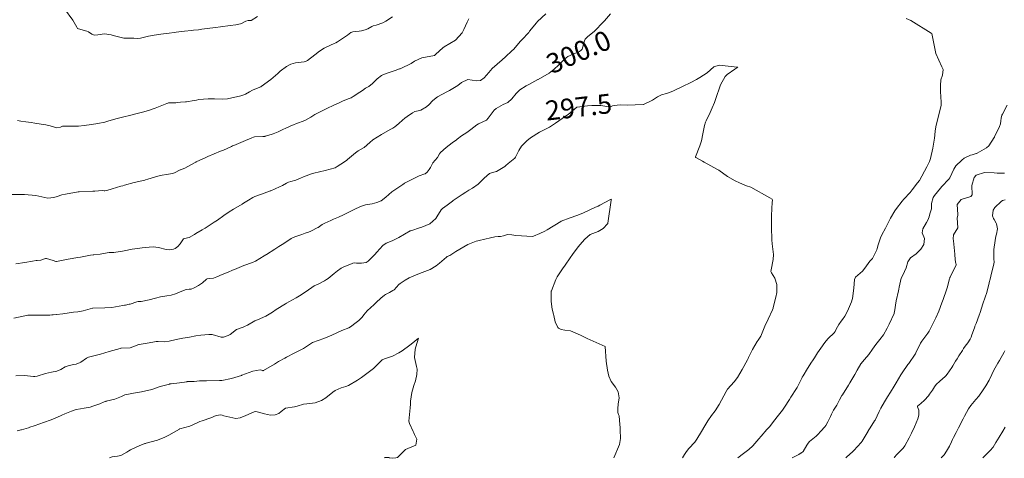
# Model space of a CAD drawing. Units: metres. Extents: x 803099 to 807325, y 8126080 to 8129654.
# Drawn here: x 804722 to 804822, y 8127050 to 8127095 of the extents above; entities that cross this region are included whole.
import ezdxf
from ezdxf.enums import TextEntityAlignment as Align

# ---------------------------------------------------------------- set-up
doc = ezdxf.new("R2010")
doc.units = ezdxf.units.M
doc.header["$LTSCALE"] = 25
doc.layers.add('Curva Indice', color=36, linetype='Continuous')
doc.styles.add('Style-ITALICS', font='ITALICS.shx')

msp = doc.modelspace()

# ---------------------------------------------------------------- linework, layer by layer
at = {"layer": 'Curva Indice', "color": 36, "linetype": 'Continuous', "lineweight": 13, "flags": 128}
for points, elevation in [([(804782.3342, 8127095.25), (804781.7236, 8127094.527), (804781.5315, 8127094.3185), (804780.8066, 8127093.5748), (804780.7589, 8127093.5233), (804780.6819, 8127093.4485), (804780.04, 8127092.9247), (804779.7661, 8127092.6547), (804779.6949, 8127092.5067), (804779.4464, 8127091.653), (804779.3743, 8127091.539), (804779.1879, 8127091.4064), (804778.559, 8127091.1301), (804777.9941, 8127090.8903), (804777.6466, 8127090.6202), (804777.0469, 8127090.0237), (804776.6167, 8127089.6139), (804776.0987, 8127089.1866), (804774.9763, 8127088.5541), (804774.959, 8127088.5433), (804774.955, 8127088.5407), (804774.029, 8127088.042), (804773.7647, 8127087.9063), (804773.123, 8127087.4853), (804772.7489, 8127087.1247), (804772.3116, 8127086.5669), (804771.8777, 8127086.2192), (804771.4025, 8127086.0115), (804770.6838, 8127085.5921), (804770.5048, 8127085.414), (804769.8983, 8127084.5974), (804769.7046, 8127084.4182), (804768.9055, 8127084.0373), (804768.741, 8127083.9319), (804768.1356, 8127083.443), (804767.6979, 8127083.1541), (804767.1714, 8127082.8012), (804766.7391, 8127082.4675), (804766.6441, 8127082.3987), (804766.2072, 8127082.0823), (804765.9061, 8127081.8555), (804765.6223, 8127081.6295), (804765.0195, 8127081.0957), (804764.928, 8127080.9779), (804764.7098, 8127080.6122), (804764.2506, 8127080.0446), (804764.2224, 8127080.0031), (804764.0192, 8127079.5987), (804763.8841, 8127079.3775), (804763.6651, 8127079.1075), (804763.4691, 8127078.9463), (804763.4262, 8127078.9259), (804762.8712, 8127078.7235), (804762.3757, 8127078.5011), (804761.3601, 8127077.9858), (804761.3372, 8127077.9688), (804761.3131, 8127077.9464), (804761.1887, 8127077.8582), (804760.3798, 8127077.3196), (804760.0812, 8127077.1041), (804759.4758, 8127076.5706), (804758.9854, 8127076.1831), (804758.5542, 8127076.002), (804758.0781, 8127075.8932), (804757.3924, 8127075.7741), (804756.8937, 8127075.6236), (804756.247, 8127075.3158), (804755.3625, 8127074.8756), (804755.156, 8127074.7713), (804754.6441, 8127074.5352), (804754.1137, 8127074.3055), (804753.8465, 8127074.1848), (804753.2513, 8127073.9143), (804752.9755, 8127073.7685), (804752.5728, 8127073.4818), (804752.5372, 8127073.4589), (804751.8134, 8127073.0965), (804751.5802, 8127073.004), (804751.256, 8127072.8836), (804750.8958, 8127072.7425), (804750.1814, 8127072.5036), (804749.9607, 8127072.4223), (804749.8168, 8127072.3442), (804749.0531, 8127071.8433), (804748.5654, 8127071.5275), (804748.1457, 8127071.2523), (804747.3042, 8127070.7092), (804747.2345, 8127070.666), (804747.0659, 8127070.5611), (804746.1905, 8127070.05), (804745.8616, 8127069.9071), (804745.0061, 8127069.5945), (804744.0506, 8127069.2), (804743.8395, 8127069.1088), (804743.4067, 8127068.9295), (804742.8005, 8127068.6907), (804742.237, 8127068.4438), (804741.8866, 8127068.3156), (804741.4662, 8127068.2807), (804741.267, 8127068.2474), (804741.177, 8127068.1969), (804740.7709, 8127067.831), (804740.3836, 8127067.5403), (804739.9466, 8127067.3056), (804739.6203, 8127067.1784), (804739.4284, 8127067.1754), (804739.1154, 8127067.1372), (804738.502, 8127066.9017), (804738.0481, 8127066.718), (804737.5867, 8127066.5838), (804737.1472, 8127066.5017), (804736.5132, 8127066.3885), (804735.9813, 8127066.2637), (804735.3323, 8127066.0943), (804734.5242, 8127065.9368), (804734.2364, 8127065.9059), (804734.1017, 8127065.8802), (804733.4047, 8127065.6611), (804733.3695, 8127065.6506), (804733.3104, 8127065.6354), (804732.9457, 8127065.5523), (804732.848, 8127065.537), (804732.6665, 8127065.5068), (804731.5371, 8127065.3145), (804730.8316, 8127065.2642), (804729.6259, 8127065.2384), (804729.6037, 8127065.2355), (804729.5671, 8127065.2257), (804728.6324, 8127064.9781), (804728.0948, 8127064.8843), (804727.6511, 8127064.8226), (804726.9909, 8127064.7309), (804726.7046, 8127064.6973), (804726.5364, 8127064.6779), (804725.9174, 8127064.6023), (804725.8789, 8127064.598), (804725.5675, 8127064.5647), (804725.4493, 8127064.5533), (804725.2313, 8127064.5438), (804724.8439, 8127064.5437), (804724.4045, 8127064.5428), (804723.2678, 8127064.5455), (804723.1368, 8127064.5444), (804722.9926, 8127064.521), (804721.563, 8127064.2192)], 300), ([(804775.7479, 8127095.266), (804774.9188, 8127094.4748), (804774.801, 8127094.3483), (804774.112, 8127093.4725), (804774.0155, 8127093.3604), (804773.3023, 8127092.5922), (804773.1585, 8127092.4246), (804772.4924, 8127091.6612), (804772.2912, 8127091.4784), (804771.648, 8127090.874), (804771.3175, 8127090.553), (804770.791, 8127090.1337), (804770.2885, 8127089.6667), (804769.9581, 8127089.2847), (804769.4628, 8127088.7118), (804769.1154, 8127088.458), (804768.6804, 8127088.4281), (804767.8049, 8127088.5509), (804767.1779, 8127088.2545), (804766.7826, 8127087.9285), (804765.9433, 8127087.4469), (804765.7428, 8127087.3422), (804765.1639, 8127087.0375), (804764.7228, 8127086.7736), (804764.5747, 8127086.6761), (804764.2038, 8127086.3799), (804763.859, 8127086.015), (804763.5874, 8127085.7757), (804763.0232, 8127085.4405), (804762.7637, 8127085.3583), (804762.4121, 8127085.2819), (804762.1803, 8127085.1672), (804761.6223, 8127084.7822), (804761.4117, 8127084.6206), (804761.1645, 8127084.4037), (804760.7708, 8127084.0759), (804760.3649, 8127083.7366), (804760.1814, 8127083.6037), (804759.9129, 8127083.4464), (804759.0301, 8127082.9577), (804758.1314, 8127082.3967), (804757.8328, 8127082.1293), (804757.268, 8127081.638), (804756.6543, 8127081.2816), (804756.356, 8127081.0908), (804755.5656, 8127080.4056), (804755.4912, 8127080.345), (804755.2436, 8127080.1654), (804754.5028, 8127079.67), (804754.2815, 8127079.5656), (804753.2928, 8127079.2746), (804752.1103, 8127079.0047), (804752.0184, 8127078.9823), (804751.8894, 8127078.9422), (804751.0612, 8127078.6313), (804750.7712, 8127078.4898), (804750.2817, 8127078.2803), (804749.7755, 8127078.1623), (804749.5474, 8127078.1042), (804749.3376, 8127077.9995), (804748.9301, 8127077.7554), (804748.6341, 8127077.6116), (804747.7413, 8127077.2189), (804747.6861, 8127077.1948), (804747.6224, 8127077.1684), (804746.7926, 8127076.8501), (804746.1291, 8127076.6159), (804745.902, 8127076.5151), (804745.4655, 8127076.2532), (804744.9659, 8127075.9386), (804744.8248, 8127075.8538), (804743.9511, 8127075.3421), (804743.512, 8127075.0645), (804742.9682, 8127074.68), (804742.3175, 8127074.226), (804741.9851, 8127074.009), (804741.0575, 8127073.4092), (804740.9888, 8127073.3652), (804740.7507, 8127073.2202), (804740.1094, 8127072.8572), (804739.9585, 8127072.7693), (804739.4315, 8127072.4595), (804739.2695, 8127072.4198), (804738.8614, 8127072.3179), (804738.5073, 8127071.7865), (804738.2849, 8127071.521), (804738.0131, 8127071.3394), (804737.824, 8127071.2464), (804737.4069, 8127071.1807), (804737.0712, 8127071.2302), (804736.3071, 8127071.4264), (804735.7666, 8127071.4922), (804734.9364, 8127071.4349), (804734.6211, 8127071.3978), (804734.4029, 8127071.3704), (804733.6311, 8127071.249), (804732.7974, 8127071.0936), (804732.6452, 8127071.0658), (804732.3979, 8127071.0209), (804731.7512, 8127070.928), (804731.2813, 8127070.9047), (804731.0542, 8127070.8873), (804730.8895, 8127070.8541), (804730.3736, 8127070.7524), (804729.7099, 8127070.692), (804729.6461, 8127070.6851), (804729.3592, 8127070.6308), (804728.3392, 8127070.4292), (804728.09, 8127070.3935), (804727.0821, 8127070.248), (804725.8916, 8127069.9941), (804725.8734, 8127069.9913), (804725.8615, 8127069.9914), (804725.8437, 8127069.9937), (804725.5553, 8127070.0863), (804724.9027, 8127070.2966), (804724.8843, 8127070.3028), (804724.8627, 8127070.3043), (804724.8032, 8127070.2902), (804724.2985, 8127070.1445), (804723.9244, 8127070.093), (804723.8436, 8127070.0856), (804723.4783, 8127070.0375), (804722.679, 8127069.9047), (804721.7777, 8127069.7592)], 302.5), ([(804760.1337, 8127094.9366), (804759.4452, 8127094.5023), (804759.1578, 8127094.3464), (804758.4639, 8127094.097), (804758.1603, 8127094.0091), (804758.0292, 8127093.9592), (804757.6121, 8127093.7282), (804757.3658, 8127093.6137), (804756.9646, 8127093.5023), (804756.7326, 8127093.4729), (804756.3372, 8127093.4633), (804756.0927, 8127093.4205), (804755.8837, 8127093.3293), (804755.5468, 8127093.0703), (804755.163, 8127092.7933), (804754.5261, 8127092.3898), (804754.366, 8127092.2903), (804754.2065, 8127092.2098), (804753.837, 8127092.0533), (804753.1799, 8127091.7432), (804752.7035, 8127091.45), (804752.2395, 8127091.0533), (804751.4836, 8127090.4861), (804751.2809, 8127090.4013), (804751.1387, 8127090.3711), (804750.2702, 8127090.2554), (804749.7926, 8127090.1095), (804749.3316, 8127089.8744), (804748.7042, 8127089.398), (804748.461, 8127089.1774), (804747.7281, 8127088.571), (804746.7754, 8127087.8529), (804746.7114, 8127087.8036), (804746.6993, 8127087.7968), (804746.6362, 8127087.7744), (804745.8797, 8127087.4673), (804745.576, 8127087.2981), (804745.171, 8127087.0603), (804745.1106, 8127087.0329), (804744.6871, 8127086.8992), (804743.33, 8127086.5924), (804742.7998, 8127086.5428), (804742.0077, 8127086.57), (804741.3761, 8127086.5849), (804740.424, 8127086.5033), (804740.1777, 8127086.4546), (804739.9267, 8127086.4025), (804739.1655, 8127086.2837), (804739.0419, 8127086.2722), (804738.5293, 8127086.2523), (804738.2051, 8127086.2069), (804738.061, 8127086.1836), (804737.3142, 8127086.16), (804737.2582, 8127086.15), (804737.1344, 8127086.102), (804735.9583, 8127085.6282), (804735.2741, 8127085.3905), (804734.653, 8127085.2163), (804734.0054, 8127085.0532), (804733.3589, 8127084.8871), (804732.7612, 8127084.7368), (804732.3611, 8127084.6437), (804732.0826, 8127084.5789), (804731.7273, 8127084.4797), (804731.1475, 8127084.3006), (804730.8198, 8127084.2125), (804730.1321, 8127084.0791), (804729.4693, 8127083.9835), (804728.727, 8127083.8497), (804728.1565, 8127083.7826), (804726.7437, 8127083.7865), (804726.6526, 8127083.7889), (804726.517, 8127083.7899), (804726.504, 8127083.7873), (804726.3108, 8127083.7084), (804725.9506, 8127083.6307), (804725.795, 8127083.6496), (804725.2706, 8127083.8248), (804724.8372, 8127083.9197), (804724.3576, 8127084.0099), (804723.7044, 8127084.1146), (804723.3367, 8127084.1585), (804722.7982, 8127084.2343), (804722.2697, 8127084.3055), (804721.9212, 8127084.3596)], 307.5), ([(804746.3971, 8127094.9667), (804745.7287, 8127094.5748), (804745.6468, 8127094.5584), (804745.4496, 8127094.5711), (804745.2003, 8127094.5011), (804744.7484, 8127094.2646), (804744.6613, 8127094.2319), (804744.1674, 8127094.1443), (804743.6013, 8127094.0585), (804742.6275, 8127093.9224), (804742.1123, 8127093.8551), (804741.2693, 8127093.7427), (804740.7187, 8127093.6706), (804740.3899, 8127093.6337), (804739.8696, 8127093.58), (804739.6777, 8127093.558), (804738.9485, 8127093.4679), (804738.0987, 8127093.3633), (804737.9042, 8127093.3381), (804737.372, 8127093.2687), (804736.5471, 8127093.1643), (804735.8515, 8127093.0658), (804735.2816, 8127092.9665), (804734.4663, 8127092.7717), (804734.2074, 8127092.7306), (804733.7932, 8127092.7516), (804733.5601, 8127092.7767), (804733.1831, 8127092.7809), (804732.7637, 8127092.7827), (804732.5112, 8127092.8275), (804731.8243, 8127093.0211), (804731.4901, 8127093.1116), (804730.7902, 8127093.2104), (804730.1186, 8127093.1038), (804729.7893, 8127093.0696), (804729.5133, 8127093.1632), (804729.1544, 8127093.4212), (804729.0003, 8127093.4983), (804728.1409, 8127093.7263), (804728.0773, 8127093.7438), (804728.047, 8127093.7655), (804727.9812, 8127093.8806), (804727.5758, 8127094.6082), (804726.7093, 8127095.7582)], 310), ([(804767.92, 8127094.7261), (804767.7291, 8127094.3986), (804767.4085, 8127093.6519), (804767.2346, 8127093.3058), (804766.5414, 8127092.5724), (804765.4031, 8127091.8843), (804765.2711, 8127091.792), (804764.5507, 8127091.1205), (804764.4265, 8127091.0021), (804764.4079, 8127090.9949), (804763.1178, 8127090.751), (804762.3793, 8127090.4099), (804762.0396, 8127090.1919), (804760.9871, 8127089.6913), (804760.9167, 8127089.6577), (804760.8484, 8127089.6294), (804760.4098, 8127089.4817), (804760.0102, 8127089.3484), (804759.8897, 8127089.3072), (804759.2112, 8127089.0653), (804759.0258, 8127088.9686), (804758.5621, 8127088.6125), (804758.5019, 8127088.5491), (804758.1109, 8127088.1324), (804757.7111, 8127087.8541), (804757.4033, 8127087.666), (804757.0749, 8127087.4257), (804756.824, 8127087.2507), (804756.1374, 8127086.8304), (804756.0196, 8127086.7528), (804755.9292, 8127086.7015), (804755.6137, 8127086.5744), (804755.0375, 8127086.3338), (804754.6279, 8127086.1502), (804754.1615, 8127085.929), (804753.4435, 8127085.5934), (804753.2563, 8127085.513), (804753.1735, 8127085.4772), (804752.2241, 8127084.9712), (804751.8304, 8127084.7167), (804751.2104, 8127084.3866), (804750.2901, 8127084.0438), (804750.1089, 8127083.9713), (804749.7136, 8127083.7889), (804749.2112, 8127083.5711), (804749.0471, 8127083.4972), (804748.7728, 8127083.3633), (804748.4834, 8127083.2267), (804747.981, 8127083.0148), (804747.7723, 8127082.946), (804747.1742, 8127082.7706), (804747.1258, 8127082.7596), (804746.9314, 8127082.7443), (804746.0939, 8127082.6928), (804745.9615, 8127082.6716), (804745.798, 8127082.6097), (804744.9143, 8127082.2173), (804743.9722, 8127081.8363), (804743.8504, 8127081.7855), (804743.7249, 8127081.7236), (804742.912, 8127081.3514), (804742.6165, 8127081.242), (804741.9725, 8127080.9934), (804741.3304, 8127080.7033), (804741.0433, 8127080.5731), (804740.2156, 8127080.1897), (804740.1221, 8127080.1465), (804740.0904, 8127080.132), (804739.9781, 8127080.0752), (804739.2711, 8127079.6899), (804738.9777, 8127079.5307), (804738.5534, 8127079.3523), (804738.4984, 8127079.3311), (804737.9248, 8127079.0528), (804737.7164, 8127078.9807), (804737.1259, 8127078.885), (804736.6617, 8127078.8113), (804736.24, 8127078.7129), (804735.1977, 8127078.3894), (804734.9841, 8127078.3244), (804734.8982, 8127078.3034), (804733.8068, 8127078.0525), (804732.8434, 8127077.7715), (804732.658, 8127077.7208), (804732.4487, 8127077.6665), (804731.5668, 8127077.4117), (804731.0229, 8127077.2546), (804730.833, 8127077.2129), (804730.7476, 8127077.2117), (804730.5555, 8127077.2227), (804730.173, 8127077.2039), (804729.8094, 8127077.1848), (804729.7768, 8127077.1804), (804729.6054, 8127077.1568), (804728.2307, 8127077.1181), (804728.1317, 8127077.1068), (804726.8269, 8127076.8555), (804726.4467, 8127076.7853), (804725.9699, 8127076.6431), (804725.648, 8127076.5171), (804725.0333, 8127076.4585), (804723.7931, 8127076.7275), (804723.7902, 8127076.7285), (804723.7866, 8127076.7292), (804722.6406, 8127076.8379), (804722.4023, 8127076.8466), (804720.8326, 8127076.8326)], 305), ([(804815.092, 8127093.238), (804815.0152, 8127093.2919), (804812.9291, 8127094.5861), (804812.457, 8127094.7847)], 300), ([(804798.829, 8127076.363), (804798.5843, 8127076.4973), (804796.6484, 8127077.573), (804796.2147, 8127077.7265), (804796.1, 8127077.7602), (804795.9574, 8127077.817), (804795.4804, 8127078.0138), (804795.0451, 8127078.2187), (804794.271, 8127078.6775), (804793.3694, 8127079.3267), (804793.3136, 8127079.36), (804793.2407, 8127079.3936), (804791.8825, 8127080.1262), (804791.738, 8127080.2224), (804791.0465, 8127080.6104), (804791.0179, 8127080.6269), (804791.0083, 8127080.6431), (804791.0062, 8127080.6559), (804791.0091, 8127080.6742), (804791.4569, 8127081.7913), (804791.6174, 8127082.3133), (804791.7502, 8127083.0206), (804791.9116, 8127083.8629), (804792.0228, 8127084.2038), (804792.0878, 8127084.3534), (804792.4979, 8127085.2023), (804792.6992, 8127085.6532), (804792.9364, 8127086.2011), (804793.0523, 8127086.5176), (804793.5459, 8127087.9986), (804794.0384, 8127088.8528), (804794.2475, 8127089.0621), (804795.0059, 8127089.6214), (804795.307, 8127089.828), (804794.9405, 8127089.8503), (804794.0308, 8127089.948), (804793.4312, 8127090.0279), (804792.8887, 8127089.8391), (804792.1878, 8127089.2377), (804791.456, 8127088.7583), (804791.0951, 8127088.5418), (804790.5449, 8127088.2356), (804789.6833, 8127087.8575), (804788.7688, 8127087.4143), (804788.5382, 8127087.2977), (804788.0489, 8127087.1235), (804787.5367, 8127086.977), (804787.1498, 8127086.7716), (804786.6371, 8127086.4509), (804785.7118, 8127086.0101), (804785.7004, 8127086.0045), (804785.6846, 8127085.9979), (804784.0595, 8127085.9514), (804783.348, 8127085.9588), (804783.013, 8127085.9333), (804782.5404, 8127085.8534), (804782.406, 8127085.8149), (804782.2088, 8127085.7778), (804781.9901, 8127085.7922), (804781.3677, 8127085.8904), (804780.4479, 8127085.9036), (804780.0137, 8127085.8554), (804778.9444, 8127085.7291), (804778.9317, 8127085.7248), (804778.927, 8127085.7217), (804778.0247, 8127084.9923), (804777.8764, 8127084.8838), (804777.0919, 8127084.3348), (804776.7418, 8127084.0908), (804776.1294, 8127083.7005), (804775.4635, 8127083.351), (804775.1235, 8127083.1735), (804774.2079, 8127082.6062), (804774.1553, 8127082.57), (804773.8564, 8127082.3338), (804773.2901, 8127081.7556), (804773.0038, 8127081.3008), (804772.6783, 8127080.6238), (804772.5962, 8127080.5226), (804771.9298, 8127079.9989), (804771.6806, 8127079.8001), (804771.6521, 8127079.7581), (804771.6342, 8127079.7281), (804771.5802, 8127079.6756), (804770.7504, 8127079.1764), (804770.3127, 8127079.0771), (804770.0276, 8127078.9776), (804769.4804, 8127078.4866), (804769.2403, 8127078.2574), (804769.2118, 8127078.2249), (804768.8698, 8127077.8777), (804768.2918, 8127077.4891), (804767.9323, 8127077.2606), (804767.6207, 8127077.0544), (804767.2535, 8127076.836), (804766.4133, 8127076.2881), (804766.3361, 8127076.2282), (804766.2406, 8127076.1529), (804765.7041, 8127075.7576), (804765.2233, 8127075.3963), (804765.1019, 8127075.275), (804764.6468, 8127074.5433), (804764.5558, 8127074.3786), (804763.9421, 8127073.8441), (804763.1151, 8127073.5168), (804762.9808, 8127073.4733), (804762.0007, 8127073.1285), (804761.9794, 8127073.1223), (804761.9689, 8127073.1192), (804761.947, 8127073.1097), (804760.7844, 8127072.4451), (804760.1136, 8127072.0977), (804759.4948, 8127071.8529), (804759.1632, 8127071.6313), (804758.5596, 8127070.9547), (804758.3269, 8127070.707), (804757.667, 8127070.0306), (804757.4625, 8127069.9058), (804756.9978, 8127069.8258), (804756.4609, 8127069.8253), (804756.2705, 8127069.8533), (804756.0983, 8127069.8293), (804756.0137, 8127069.7921), (804755.612, 8127069.629), (804755.1848, 8127069.4677), (804754.9059, 8127069.3151), (804754.5489, 8127069.0635), (804754.1814, 8127068.7738), (804753.5731, 8127068.2793), (804753.4086, 8127068.152), (804753.2047, 8127068.0128), (804752.6419, 8127067.7291), (804752.1677, 8127067.5067), (804751.9131, 8127067.3515), (804751.2506, 8127066.8792), (804750.6654, 8127066.4969), (804750.3107, 8127066.2861), (804749.5783, 8127065.8782), (804749.3313, 8127065.7368), (804749.2516, 8127065.6903), (804748.2836, 8127065.1044), (804747.9227, 8127064.8513), (804747.2361, 8127064.4381), (804746.3795, 8127064.0697), (804746.0979, 8127063.9369), (804745.3507, 8127063.5107), (804745.0543, 8127063.3648), (804744.9085, 8127063.3176), (804744.2613, 8127063.0519), (804743.5846, 8127062.5688), (804743.3813, 8127062.4455), (804742.9246, 8127062.2834), (804742.674, 8127062.2764), (804741.7572, 8127062.5502), (804741.652, 8127062.5668), (804741.4153, 8127062.562), (804740.6251, 8127062.4943), (804740.104, 8127062.4123), (804739.4489, 8127062.2914), (804738.782, 8127062.1738), (804738.1068, 8127062.0422), (804737.3698, 8127061.8614), (804736.936, 8127061.8006), (804736.2779, 8127061.8419), (804736.0703, 8127061.8452), (804735.8796, 8127061.8131), (804735.3358, 8127061.6936), (804734.3407, 8127061.5504), (804734.3143, 8127061.5451), (804734.2948, 8127061.5358), (804733.4079, 8127061.1841), (804732.5107, 8127061.1518), (804732.4529, 8127061.1493), (804732.3966, 8127061.136), (804731.2844, 8127060.8122), (804730.3977, 8127060.5688), (804730.1215, 8127060.4865), (804729.7276, 8127060.3758), (804729.1616, 8127060.2454), (804728.9549, 8127060.1563), (804728.391, 8127059.7359), (804728.316, 8127059.6891), (804727.9061, 8127059.5382), (804727.6883, 8127059.4846), (804727.1951, 8127059.3855), (804726.9996, 8127059.3331), (804726.7944, 8127059.2529), (804726.3351, 8127059.0049), (804725.9412, 8127058.8199), (804725.3831, 8127058.719), (804724.7881, 8127058.5871), (804723.9288, 8127058.3249), (804723.6879, 8127058.2657), (804723.5674, 8127058.263), (804722.642, 8127058.3741), (804721.7589, 8127058.3584)], 297.5), ([(804778.2713, 8127062.9326), (804777.7078, 8127063.0126), (804777.3376, 8127063.0512), (804777.0616, 8127063.1915), (804776.9754, 8127063.2768), (804776.6982, 8127063.8532), (804776.5827, 8127064.5075), (804776.5525, 8127064.6428), (804776.4132, 8127065.1394), (804776.2968, 8127065.9075), (804776.3146, 8127066.9752), (804776.3303, 8127067.0093), (804776.3336, 8127067.0162), (804776.7629, 8127068.162), (804776.9108, 8127068.4343), (804777.4747, 8127069.2567), (804777.7182, 8127069.6156), (804778.2289, 8127070.3782), (804778.4605, 8127070.7054), (804778.9477, 8127071.3591), (804779.2353, 8127071.7054), (804779.7346, 8127072.2838), (804780.2658, 8127072.7472), (804781.0867, 8127073.0513), (804781.5874, 8127073.37), (804782.0407, 8127073.8553), (804782.0684, 8127073.888), (804782.0829, 8127073.9176), (804782.3998, 8127076.2588), (804782.4051, 8127076.275), (804782.454, 8127076.359), (804782.3602, 8127076.3122), (804782.3479, 8127076.3054), (804781.2496, 8127075.7308), (804781.0905, 8127075.6511), (804780.8338, 8127075.5277), (804779.5402, 8127074.9382), (804778.9102, 8127074.6899), (804778.2448, 8127074.4398), (804777.3297, 8127074.0969), (804777.2773, 8127074.072), (804775.8954, 8127073.2265), (804775.6521, 8127073.0966), (804775.1412, 8127072.8713), (804774.4882, 8127072.5822), (804774.4174, 8127072.5592), (804772.697, 8127072.6572), (804772.3038, 8127072.7306), (804771.8417, 8127072.7402), (804771.4414, 8127072.6058), (804771.1488, 8127072.5368), (804770.8883, 8127072.5529), (804770.5613, 8127072.5106), (804770.1238, 8127072.4013), (804768.9623, 8127072.1565), (804768.8247, 8127072.1173), (804768.6672, 8127072.0637), (804767.8162, 8127071.72), (804766.6012, 8127071.0255), (804765.9751, 8127070.6273), (804765.7073, 8127070.5023), (804765.6256, 8127070.4587), (804764.9345, 8127069.8417), (804764.6037, 8127069.575), (804763.9612, 8127069.1832), (804763.1504, 8127068.8704), (804762.8768, 8127068.7742), (804762.326, 8127068.5459), (804761.8523, 8127068.3249), (804761.4396, 8127068.0912), (804760.9325, 8127067.7594), (804760.7883, 8127067.6398), (804760.5316, 8127067.3671), (804760.2924, 8127067.1126), (804760.1859, 8127067.0324), (804759.8244, 8127066.8402), (804759.4201, 8127066.6275), (804759.3399, 8127066.575), (804758.9616, 8127066.2571), (804758.4717, 8127065.8136), (804758.2247, 8127065.5789), (804757.9371, 8127065.3253), (804757.5451, 8127064.9747), (804757.2283, 8127064.5789), (804757.045, 8127064.327), (804756.698, 8127063.9967), (804756.1526, 8127063.5733), (804755.9527, 8127063.4059), (804755.689, 8127063.2481), (804754.9682, 8127062.9516), (804754.4644, 8127062.7223), (804753.9536, 8127062.4876), (804753.1576, 8127062.1574), (804752.5622, 8127061.9573), (804751.9945, 8127061.7393), (804751.7955, 8127061.6093), (804751.0694, 8127061.1279), (804750.6022, 8127060.9061), (804750.1107, 8127060.6647), (804749.3483, 8127060.2336), (804749.1607, 8127060.1327), (804748.5413, 8127059.7891), (804748.1088, 8127059.5315), (804747.006, 8127058.877), (804746.9596, 8127058.8672), (804746.9141, 8127058.8955), (804746.6627, 8127058.9586), (804745.9109, 8127058.8278), (804744.7732, 8127058.3985), (804744.7581, 8127058.3916), (804744.7457, 8127058.3861), (804743.7402, 8127058.0693), (804742.7583, 8127057.8794), (804742.663, 8127057.8722), (804742.5035, 8127057.8666), (804741.1925, 8127057.8327), (804740.4744, 8127057.82), (804739.9188, 8127057.7777), (804739.306, 8127057.7545), (804739.2294, 8127057.752), (804739.1739, 8127057.745), (804738.4359, 8127057.6456), (804737.5794, 8127057.5275), (804737.5124, 8127057.5189), (804737.4662, 8127057.5126), (804737.4089, 8127057.5026), (804736.4636, 8127057.2643), (804735.6204, 8127056.963), (804735.479, 8127056.9138), (804735.317, 8127056.8694), (804734.5675, 8127056.7046), (804733.7609, 8127056.5744), (804733.0662, 8127056.4506), (804732.8695, 8127056.3904), (804732.5403, 8127056.246), (804731.849, 8127055.9777), (804730.9799, 8127055.748), (804730.9226, 8127055.7324), (804730.7777, 8127055.681), (804730.3194, 8127055.4984), (804730.2059, 8127055.4537), (804729.6164, 8127055.2459), (804729.3415, 8127055.1644), (804728.7305, 8127055.0403), (804728.3466, 8127054.9844), (804727.9063, 8127054.9004), (804727.4236, 8127054.7481), (804726.7585, 8127054.4671), (804726.4585, 8127054.3362), (804726.3097, 8127054.2713), (804725.3555, 8127053.8544), (804724.5883, 8127053.5795), (804724.2132, 8127053.4615), (804723.6352, 8127053.2531), (804723.2011, 8127053.0971), (804723.0615, 8127053.0562), (804722.3549, 8127052.8449), (804722.2904, 8127052.8266), (804722.1753, 8127052.8007), (804721.8891, 8127052.7291)], 295), ([(804811.2318, 8127050), (804811.2887, 8127050.0636), (804811.522, 8127050.3268), (804812.1599, 8127050.972), (804812.3354, 8127051.2064), (804812.7808, 8127052.0403), (804813.0158, 8127052.508), (804813.3164, 8127053.1576), (804813.6516, 8127053.949), (804813.7623, 8127054.3174), (804813.7759, 8127054.8549), (804813.6343, 8127055.1887), (804813.6269, 8127055.2207), (804813.6323, 8127055.2437), (804813.6418, 8127055.2549), (804813.9746, 8127055.5266), (804814.3496, 8127055.8729), (804814.7482, 8127056.3061), (804814.8623, 8127056.4598), (804815.1464, 8127056.8857), (804815.3493, 8127057.2104), (804815.5288, 8127057.4581), (804815.9137, 8127057.7882), (804816.4533, 8127058.2826), (804816.5174, 8127058.3549), (804816.6358, 8127058.5114), (804817.1123, 8127059.2019), (804817.2094, 8127059.3551), (804817.4995, 8127059.8227), (804817.6535, 8127060.0797), (804817.8274, 8127060.3743), (804818.1941, 8127060.9172), (804818.2893, 8127061.0532), (804818.3271, 8127061.1157), (804818.4859, 8127061.372), (804818.742, 8127061.7233), (804818.9811, 8127062.0816), (804819.0839, 8127062.3003), (804819.1151, 8127062.3812), (804819.134, 8127062.4315), (804819.4547, 8127063.3387), (804819.4788, 8127063.4077), (804819.587, 8127063.696), (804819.9031, 8127064.5293), (804819.9991, 8127064.805), (804820.2884, 8127065.6749), (804820.5333, 8127066.3701), (804820.6768, 8127066.8254), (804820.9252, 8127067.8291), (804820.9634, 8127067.9863), (804820.9846, 8127068.0801), (804821.1894, 8127068.963), (804821.3751, 8127069.5977), (804821.4223, 8127069.9288), (804821.4069, 8127070.2599), (804821.4134, 8127071.227), (804821.5309, 8127072.1389), (804821.6166, 8127072.5856), (804821.6705, 8127072.7908), (804821.7659, 8127073.3256), (804821.6778, 8127073.8524), (804821.649, 8127073.9119), (804821.4419, 8127074.2953), (804821.379, 8127074.3822), (804821.2523, 8127074.6449), (804821.3205, 8127075.2356), (804821.487, 8127075.5075), (804822.163, 8127076.1315), (804822.3006, 8127076.2238), (804822.5692, 8127076.2726)], 307.5), ([(804760.4872, 8127050), (804760.6434, 8127050.0298), (804760.7671, 8127050.1119), (804760.8577, 8127050.2345), (804761.4625, 8127050.8451), (804761.6949, 8127050.9353), (804762.509, 8127051.284), (804762.6015, 8127051.8717), (804762.3896, 8127052.3476), (804762.2965, 8127052.5426), (804762.2393, 8127052.6668), (804761.8574, 8127053.494), (804761.8187, 8127053.7303), (804761.8687, 8127054.3985), (804761.9443, 8127055.0733), (804761.9638, 8127055.4502), (804761.9749, 8127055.7771), (804762.1131, 8127056.6415), (804762.3236, 8127057.3579), (804762.4676, 8127057.8264), (804762.6108, 8127058.4708), (804762.6376, 8127059.0098), (804762.5748, 8127059.3023), (804762.3942, 8127060.2057), (804762.4555, 8127061.0662), (804762.5177, 8127061.2946), (804762.799, 8127062.176), (804762.0284, 8127061.5648), (804761.9205, 8127061.4732), (804761.1176, 8127060.8842), (804760.8008, 8127060.6969), (804760.1246, 8127060.3601), (804759.3135, 8127060.0777), (804759.0948, 8127059.9623), (804758.2966, 8127059.1864), (804758.2076, 8127059.1084), (804756.982, 8127058.1672), (804756.5774, 8127057.8897), (804755.6638, 8127057.3649), (804755.374, 8127057.2464), (804754.9159, 8127057.1131), (804754.2854, 8127056.8543), (804754.0564, 8127056.6937), (804753.3397, 8127056.113), (804752.8917, 8127055.8267), (804752.2755, 8127055.593), (804751.41, 8127055.502), (804751.077, 8127055.4662), (804750.4168, 8127055.2488), (804750.2492, 8127055.2024), (804750.1538, 8127055.1958), (804749.2458, 8127055.0514), (804748.7935, 8127054.6979), (804748.5497, 8127054.5106), (804748.1831, 8127054.3813), (804747.7063, 8127054.3453), (804747.1096, 8127054.4606), (804746.3591, 8127054.6816), (804746.1818, 8127054.6964), (804746.0436, 8127054.6599), (804745.1849, 8127054.3138), (804744.6352, 8127054.0789), (804744.1684, 8127053.9956), (804742.9567, 8127054.2717), (804742.799, 8127054.3406), (804742.6516, 8127054.3805), (804742.1906, 8127054.2936), (804741.628, 8127054.0744), (804740.7637, 8127053.7686), (804740.496, 8127053.6722), (804740.3027, 8127053.5831), (804739.4996, 8127053.2079), (804738.4838, 8127052.9369), (804738.447, 8127052.9264), (804738.4268, 8127052.9163), (804737.3621, 8127052.2946), (804736.9405, 8127052.0814), (804736.1994, 8127051.7932), (804735.0584, 8127051.4748), (804734.9612, 8127051.4533), (804734.8974, 8127051.4359), (804734.342, 8127051.2066), (804733.9434, 8127051.0408), (804733.4464, 8127050.8052), (804733.2773, 8127050.6978), (804733.0626, 8127050.5595), (804732.4685, 8127050.2142), (804732.1385, 8127050.1397), (804731.5923, 8127050.1021), (804731.3003, 8127050)], 292.5), ([(804816.0263, 8127050), (804816.2023, 8127050.1563), (804816.3053, 8127050.2453), (804816.3398, 8127050.2811), (804816.5932, 8127050.6637), (804816.8753, 8127051.1822), (804817.0865, 8127051.6057), (804817.2044, 8127051.8386), (804817.3093, 8127052.0464), (804817.5709, 8127052.5758), (804817.7618, 8127052.96), (804817.7983, 8127053.0323), (804818.2776, 8127053.974), (804818.4031, 8127054.2271), (804818.8147, 8127054.9741), (804819.0753, 8127055.3307), (804819.5848, 8127055.9343), (804819.8611, 8127056.2742), (804820.3156, 8127056.9076), (804820.5754, 8127057.3129), (804820.9208, 8127057.8945), (804821.1969, 8127058.4808), (804821.3918, 8127058.9073), (804821.8204, 8127059.6411), (804821.9864, 8127059.9145), (804822.4625, 8127060.765), (804822.5293, 8127060.9033)], 310), ([(804820.2762, 8127050), (804821.0423, 8127050.7167), (804821.3491, 8127051.0838), (804821.6132, 8127051.542), (804821.9474, 8127052.1055), (804822.309, 8127052.7051), (804822.5624, 8127053.1199)], 312.5)]:
    msp.add_lwpolyline(points, dxfattribs=dict(at, elevation=elevation))
at = {"layer": 'Curva Indice', "color": 36, "linetype": 'Continuous', "lineweight": 13}
for points in [[(804795.3285, 8127050, 300), (804795.8881, 8127050.4259, 300), (804796.425, 8127050.8202, 300), (804796.859, 8127051.215, 300), (804797.4635, 8127051.9249, 300), (804797.695, 8127052.1957, 300), (804798.2913, 8127052.8651, 300), (804798.5405, 8127053.1617, 300), (804799.0825, 8127053.8494, 300), (804799.3149, 8127054.1475, 300), (804799.8688, 8127054.8532, 300), (804800.0857, 8127055.1471, 300), (804800.5953, 8127055.939, 300), (804800.7286, 8127056.1539, 300), (804801.3006, 8127057.0382, 300), (804801.3749, 8127057.1675, 300), (804801.7464, 8127057.9184, 300), (804801.8607, 8127058.1587, 300), (804801.8799, 8127058.1961, 300), (804801.9662, 8127058.3403, 300), (804802.4199, 8127059.0792, 300), (804802.5001, 8127059.2079, 300), (804802.7733, 8127059.6347, 300), (804803.0007, 8127059.9911, 300), (804803.1274, 8127060.19, 300), (804803.4495, 8127060.6904, 300), (804803.7705, 8127061.1726, 300), (804804.1718, 8127061.7453, 300), (804804.3069, 8127061.9124, 300), (804804.5285, 8127062.1403, 300), (804805.1408, 8127062.74, 300), (804805.2264, 8127062.8615, 300), (804805.3378, 8127063.1099, 300), (804805.6021, 8127063.5853, 300), (804805.8349, 8127063.9085, 300), (804805.9699, 8127064.0832, 300), (804806.2118, 8127064.4342, 300), (804806.4857, 8127064.9316, 300), (804806.8864, 8127065.8901, 300), (804806.9711, 8127066.1186, 300), (804806.9761, 8127066.1367, 300), (804806.9893, 8127066.2276, 300), (804807.129, 8127067.2781, 300), (804807.1924, 8127068.1768, 300), (804807.3166, 8127068.4103, 300), (804808.0373, 8127069.0295, 300), (804808.2612, 8127069.3289, 300), (804808.7859, 8127070.0182, 300), (804809.0453, 8127070.2928, 300), (804809.4741, 8127071.1817, 300), (804809.5209, 8127071.3369, 300), (804809.629, 8127071.6886, 300), (804809.8608, 8127072.399, 300), (804809.9972, 8127072.7019, 300), (804810.3659, 8127073.4034, 300), (804810.6385, 8127073.9556, 300), (804810.8698, 8127074.4128, 300), (804811.3053, 8127075.149, 300), (804811.4792, 8127075.3968, 300), (804812.0595, 8127076.1539, 300), (804812.2307, 8127076.3564, 300), (804812.8711, 8127077.0364, 300), (804813.0848, 8127077.2956, 300), (804813.6346, 8127078.0038, 300), (804813.824, 8127078.2494, 300), (804814.5911, 8127079.6437, 300), (804814.8616, 8127080.1977, 300), (804814.8973, 8127080.2982, 300), (804814.9444, 8127080.5066, 300), (804815.1809, 8127081.5658, 300), (804815.3405, 8127082.5837, 300), (804815.3799, 8127082.8913, 300), (804815.4385, 8127083.306, 300), (804815.5429, 8127083.8952, 300), (804815.7705, 8127084.8333, 300), (804815.8144, 8127084.996, 300), (804816.0073, 8127085.7698, 300), (804816.0437, 8127085.9412, 300), (804816.0472, 8127086.0423, 300), (804816.0304, 8127086.2307, 300), (804815.9632, 8127087.3294, 300), (804815.9632, 8127087.9554, 300), (804816.0187, 8127088.5082, 300), (804816.1568, 8127088.9979, 300), (804816.2298, 8127089.575, 300), (804816.1136, 8127089.8623, 300), (804815.4874, 8127091.193, 300), (804815.092, 8127093.238, 300)], [(804800.8672, 8127050, 302.5), (804801.5305, 8127050.3262, 302.5), (804801.7874, 8127050.4793, 302.5), (804801.8162, 8127050.4999, 302.5), (804801.9631, 8127050.635, 302.5), (804802.3472, 8127051.2689, 302.5), (804802.4765, 8127051.4927, 302.5), (804802.6331, 8127051.6582, 302.5), (804803.2972, 8127052.2081, 302.5), (804803.4612, 8127052.372, 302.5), (804803.7748, 8127052.7147, 302.5), (804804.1829, 8127053.145, 302.5), (804804.2865, 8127053.2864, 302.5), (804804.4978, 8127053.6549, 302.5), (804804.7773, 8127054.203, 302.5), (804804.8794, 8127054.4303, 302.5), (804805.084, 8127054.836, 302.5), (804805.3434, 8127055.2555, 302.5), (804805.3987, 8127055.3453, 302.5), (804805.6866, 8127055.8809, 302.5), (804805.93, 8127056.3304, 302.5), (804805.9835, 8127056.4209, 302.5), (804806.5837, 8127057.3981, 302.5), (804806.7328, 8127057.6372, 302.5), (804807.2308, 8127058.4762, 302.5), (804807.4669, 8127058.9226, 302.5), (804807.8499, 8127059.5585, 302.5), (804808.2333, 8127060.0187, 302.5), (804808.6624, 8127060.5347, 302.5), (804809.0238, 8127061.0549, 302.5), (804809.3815, 8127061.5511, 302.5), (804809.7964, 8127062.0596, 302.5), (804810.1453, 8127062.5271, 302.5), (804810.5466, 8127063.2036, 302.5), (804810.7453, 8127063.6134, 302.5), (804811.2312, 8127064.7053, 302.5), (804811.2557, 8127064.7717, 302.5), (804811.2808, 8127064.8849, 302.5), (804811.4672, 8127065.9967, 302.5), (804811.6893, 8127067.0014, 302.5), (804811.7343, 8127067.1874, 302.5), (804811.7631, 8127067.3895, 302.5), (804811.9515, 8127068.3147, 302.5), (804812.1347, 8127068.6101, 302.5), (804812.4753, 8127069.3561, 302.5), (804812.6237, 8127069.9733, 302.5), (804812.9232, 8127070.39, 302.5), (804813.4997, 8127070.7858, 302.5), (804813.9721, 8127071.2707, 302.5), (804814.2721, 8127071.7463, 302.5), (804814.3217, 8127072.357, 302.5), (804814.1083, 8127072.9362, 302.5), (804814.1659, 8127073.3349, 302.5), (804814.5256, 8127073.9709, 302.5), (804814.6815, 8127074.2274, 302.5), (804814.8269, 8127074.5565, 302.5), (804814.8843, 8127074.8454, 302.5), (804815.045, 8127075.3797, 302.5), (804815.0501, 8127075.3912, 302.5), (804815.0548, 8127075.4053, 302.5), (804815.0547, 8127075.4171, 302.5), (804815.0506, 8127075.432, 302.5), (804815.0406, 8127075.9165, 302.5), (804815.2207, 8127076.5236, 302.5), (804815.3425, 8127076.7176, 302.5), (804815.9703, 8127077.4778, 302.5), (804816.1149, 8127077.6434, 302.5), (804816.8187, 8127078.3959, 302.5), (804816.9092, 8127078.5392, 302.5), (804817.3123, 8127079.4252, 302.5), (804817.5466, 8127079.7533, 302.5), (804818.1478, 8127080.3474, 302.5), (804818.377, 8127080.5303, 302.5), (804819.0362, 8127080.8267, 302.5), (804819.1877, 8127080.8791, 302.5), (804819.5968, 8127080.9984, 302.5), (804819.6484, 8127081.0133, 302.5), (804819.6972, 8127081.0332, 302.5), (804820.6684, 8127081.5951, 302.5), (804820.9094, 8127081.8022, 302.5), (804821.4326, 8127082.6272, 302.5), (804821.4539, 8127082.6659, 302.5), (804821.4829, 8127082.7205, 302.5), (804821.9805, 8127083.7642, 302.5), (804822.0715, 8127084.0396, 302.5), (804822.1079, 8127084.3261, 302.5), (804822.1323, 8127084.6206, 302.5), (804822.2217, 8127084.9144, 302.5), (804822.2697, 8127085.0196, 302.5), (804822.7531, 8127085.9217, 302.5)], [(804806.3074, 8127050, 305), (804806.4118, 8127050.0875, 305), (804806.9877, 8127050.594, 305), (804807.0758, 8127050.6711, 305), (804807.1463, 8127050.7404, 305), (804807.8721, 8127051.5506, 305), (804807.9745, 8127051.6897, 305), (804808.5973, 8127052.7115, 305), (804808.6155, 8127052.7414, 305), (804808.8006, 8127053.0316, 305), (804809.2518, 8127053.7428, 305), (804809.3023, 8127053.8352, 305), (804809.7204, 8127054.7155, 305), (804809.8956, 8127055.0548, 305), (804810.2614, 8127055.6927, 305), (804810.5622, 8127056.1887, 305), (804810.8584, 8127056.671, 305), (804811.2504, 8127057.3062, 305), (804811.4607, 8127057.6419, 305), (804811.9415, 8127058.4357, 305), (804812.0631, 8127058.6339, 305), (804812.6555, 8127059.4991, 305), (804812.7308, 8127059.6033, 305), (804813.3885, 8127060.5426, 305), (804813.4056, 8127060.5716, 305), (804813.461, 8127060.6887, 305), (804813.936, 8127061.685, 305), (804814.0557, 8127061.8665, 305), (804814.6749, 8127062.6817, 305), (804814.8149, 8127062.9093, 305), (804815.2595, 8127063.7875, 305), (804815.4866, 8127064.264, 305), (804815.7826, 8127064.931, 305), (804816.1084, 8127065.7694, 305), (804816.2337, 8127066.1209, 305), (804816.5868, 8127067.1178, 305), (804816.6453, 8127067.3056, 305), (804816.889, 8127068.2378, 305), (804816.9066, 8127068.3093, 305), (804816.9254, 8127068.3664, 305), (804816.9438, 8127068.4053, 305), (804817.2736, 8127069.0532, 305), (804817.4561, 8127069.4339, 305), (804817.5536, 8127069.651, 305), (804817.5663, 8127069.7392, 305), (804817.5425, 8127069.8126, 305), (804817.4546, 8127070.1586, 305), (804817.4423, 8127070.7569, 305), (804817.2853, 8127072.1129, 305), (804817.2558, 8127072.3101, 305), (804817.2868, 8127072.7083, 305), (804817.7251, 8127073.4247, 305), (804817.6665, 8127074.4408, 305), (804817.7204, 8127074.6741, 305), (804817.7182, 8127074.8044, 305), (804817.6725, 8127075.8266, 305), (804818.0763, 8127076.3204, 305), (804819.0531, 8127076.616, 305), (804819.1787, 8127076.7815, 305), (804819.1543, 8127077.7423, 305), (804819.3867, 8127078.5472, 305), (804819.6134, 8127078.7866, 305), (804820.4382, 8127079.0692, 305), (804821.4249, 8127079.0468, 305), (804821.7552, 8127079.006, 305), (804822.501, 8127079.0041, 305)], [(804789.6996, 8127050, 297.5), (804789.9012, 8127050.3116, 297.5), (804790.093, 8127050.6143, 297.5), (804790.3383, 8127050.9301, 297.5), (804790.9492, 8127051.5771, 297.5), (804791.1608, 8127051.8714, 297.5), (804791.6088, 8127052.6624, 297.5), (804791.9512, 8127053.2629, 297.5), (804792.2511, 8127053.7587, 297.5), (804792.6462, 8127054.3139, 297.5), (804792.9967, 8127054.7874, 297.5), (804793.4101, 8127055.4274, 297.5), (804793.6525, 8127055.8682, 297.5), (804794.1197, 8127056.7507, 297.5), (804794.2749, 8127056.9759, 297.5), (804794.9315, 8127057.7197, 297.5), (804795.2714, 8127058.1627, 297.5), (804795.772, 8127059.0043, 297.5), (804796.2902, 8127059.9594, 297.5), (804796.3661, 8127060.0968, 297.5), (804796.4187, 8127060.2006, 297.5), (804796.8317, 8127061.0292, 297.5), (804797.2961, 8127061.8361, 297.5), (804797.3853, 8127061.9718, 297.5), (804797.6652, 8127062.3973, 297.5), (804797.9501, 8127063.0679, 297.5), (804798.0628, 8127063.3951, 297.5), (804798.4088, 8127064.1321, 297.5), (804798.8469, 8127065.067, 297.5), (804798.9071, 8127065.228, 297.5), (804798.9282, 8127065.307, 297.5), (804799.2068, 8127066.3805, 297.5), (804799.2993, 8127066.8485, 297.5), (804799.2856, 8127067.6519, 297.5), (804799.0759, 8127068.2891, 297.5), (804798.739, 8127068.83, 297.5), (804798.6893, 8127068.9815, 297.5), (804798.7001, 8127069.1657, 297.5), (804798.9159, 8127070.2208, 297.5), (804798.9397, 8127070.7295, 297.5), (804798.8272, 8127071.8068, 297.5), (804798.7896, 8127072.2075, 297.5), (804798.7818, 8127072.4554, 297.5), (804798.7573, 8127073.2613, 297.5), (804798.7388, 8127073.4571, 297.5), (804798.7344, 8127073.5191, 297.5), (804798.7439, 8127074.6883, 297.5), (804798.8268, 8127076.0647, 297.5), (804798.8367, 8127076.2318, 297.5), (804798.829, 8127076.363, 297.5)], [(804782.7003, 8127050, 295), (804783.2645, 8127051.3489, 295), (804783.3574, 8127051.9462, 295), (804783.3358, 8127052.852, 295), (804783.3275, 8127053.0602, 295), (804783.3145, 8127053.3934, 295), (804783.2253, 8127054.2634, 295), (804783.1754, 8127054.4038, 295), (804783.1013, 8127054.6007, 295), (804783.0797, 8127055.02, 295), (804783.1375, 8127055.4408, 295), (804783.2209, 8127056.1119, 295), (804783.1407, 8127056.7148, 295), (804782.8654, 8127057.1741, 295), (804782.4057, 8127057.7663, 295), (804782.1727, 8127058.3199, 295), (804782.0399, 8127058.911, 295), (804781.8931, 8127059.8338, 295), (804781.82, 8127061.327, 295), (804779.984, 8127062.1348, 295), (804779.2783, 8127062.4901, 295), (804778.2713, 8127062.9326, 295)], [(804759.3039, 8127050, 292.5), (804759.3997, 8127050.0333, 292.5), (804759.7831, 8127050.0042, 292.5), (804759.8053, 8127050, 292.5)], [(804759.8051, 8127050, 292.5), (804760.1462, 8127049.9348, 292.5), (804760.4874, 8127050, 292.5)]]:
    msp.add_polyline3d(points, dxfattribs=at)

# ---------------------------------------------------------------- texts
at = {"layer": 'Curva Indice', "color": 7, "linetype": 'Continuous', "lineweight": 13, "style": 'Style-ITALICS'}
for s, rotation, p in [('300.0', 23.723076, (804779.1013, 8127091.3684, 300)), ('297.5', 6.73652, (804779.1013, 8127085.7477, 297.5))]:
    msp.add_text(s, height=2, rotation=rotation, dxfattribs=at).set_placement(p, align=Align.MIDDLE_CENTER)

doc.saveas('drawing.dxf')
